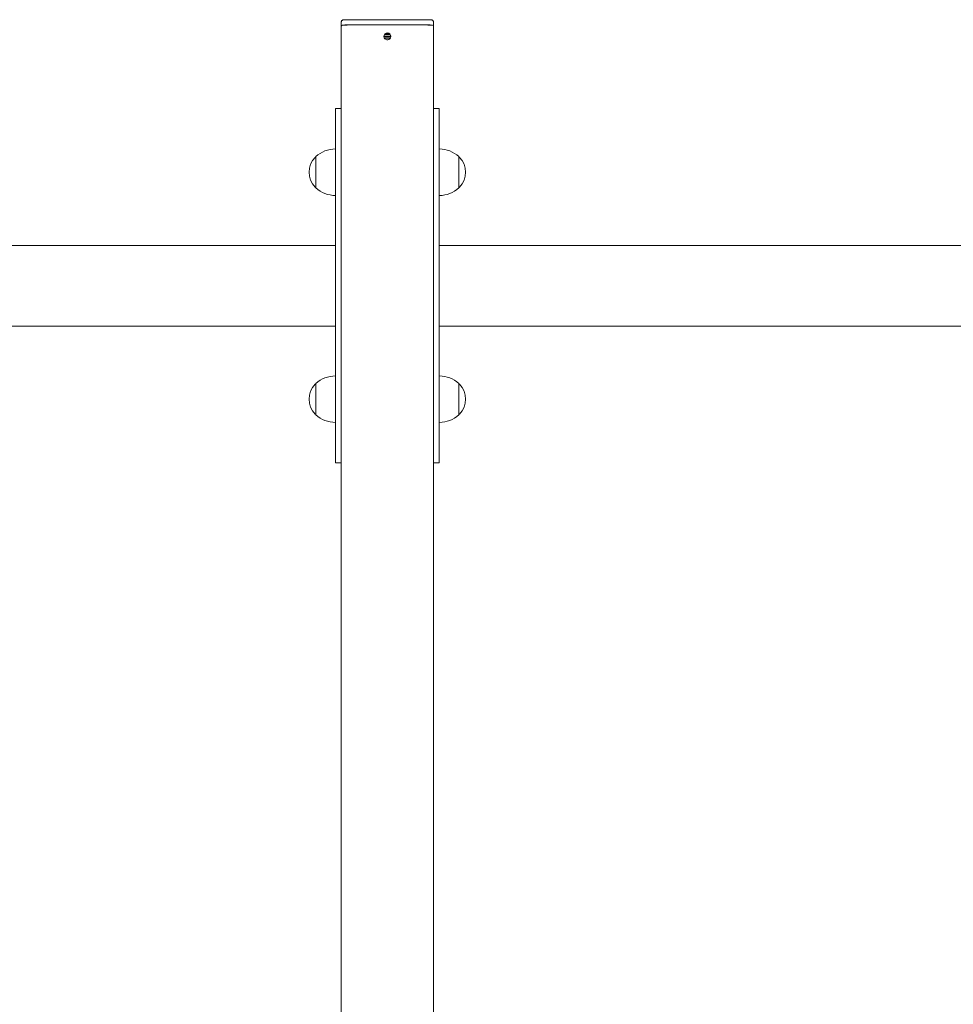
# Model space of a CAD drawing. Units: millimetres. Extents: x 40954 to 42144, y -16087 to -14518.
# Drawn here: x 41494 to 41575, y -15880 to -15795 of the extents above; entities that cross this region are included whole.
import ezdxf

# ---------------------------------------------------------------- set-up
doc = ezdxf.new("R2010")
doc.units = ezdxf.units.MM

# ---------------------------------------------------------------- blocks, each defined once
blk = doc.blocks.new('A$C17715695')
at = {"lineweight": 0, "extrusion": (0, 1, 0)}
for p, q in [((-4, 115.728), (-4, 115.432)), ((-4, 115.432), (-4, 115.397)), ((-4, 115.397), (-4, -115.945)), ((-3.7, 115.945), (3.7, 115.945)), ((3.7, 115.484), (-3.7, 115.484)), ((-3.5, 115.484), (3.5, 115.484)), ((4, 115.432), (4, 115.728)), ((4, 115.397), (4, 115.432)), ((4, -115.945), (4, 115.397)), ((0.295, 114.503), (-0.295, 114.503)), ((0.247, 114.65), (-0.247, 114.65)), ((0.224, 114.679), (-0.224, 114.679)), ((0.298, 114.482), (-0.298, 114.482)), ((0.276, 114.384), (-0.276, 114.384)), ((0.261, 114.354), (-0.261, 114.354)), ((0.048, 114.208), (-0.048, 114.208)), ((-4.502, 107.736), (-4.502, 108.232)), ((-4.502, 108.232), (-4.002, 108.232)), ((-4.502, 102.027), (-4.502, 107.736)), ((-4.002, 108.232), (-4.002, 107.736)), ((-4.002, 107.736), (-4.002, 102.027)), ((4.002, 107.736), (4.002, 108.232)), ((4.502, 108.232), (4.002, 108.232)), ((4.002, 102.027), (4.002, 107.736)), ((4.502, 108.232), (4.502, 107.736)), ((4.502, 107.736), (4.502, 102.027)), ((-6.202, 101.358), (-6.202, 104.058)), ((6.202, 104.058), (6.202, 101.358)), ((-4.002, 103.308), (-4, 103.308)), ((4, 103.308), (4.002, 103.308)), ((-4.502, 102.027), (-4.502, 100.92)), ((-4.002, 102.108), (-4, 102.108)), ((-4.002, 100.92), (-4.002, 102.027)), ((4, 102.108), (4.002, 102.108)), ((4.002, 102.027), (4.002, 100.92)), ((4.502, 100.92), (4.502, 102.027)), ((-4.502, 100.92), (-4.502, 86.236)), ((-4.002, 86.236), (-4.002, 100.92)), ((4.002, 100.92), (4.002, 86.236)), ((4.502, 86.236), (4.502, 100.92)), ((-4.502, 96.36), (-200.49, 96.36)), ((200.49, 96.36), (4.502, 96.36)), ((-4.502, 89.36), (-200.49, 89.36)), ((200.49, 89.36), (4.502, 89.36)), ((-4.502, 86.236), (-4.502, 85.083)), ((-4.002, 85.083), (-4.002, 86.236)), ((4.002, 86.236), (4.002, 85.083)), ((4.502, 85.083), (4.502, 86.236)), ((-4.502, 79.374), (-4.502, 85.083)), ((-4.002, 85.083), (-4.002, 79.374)), ((4.002, 79.374), (4.002, 85.083)), ((4.502, 85.083), (4.502, 79.374)), ((-6.202, 81.662), (-6.202, 84.362)), ((6.202, 84.362), (6.202, 81.662)), ((-4.002, 83.612), (-4, 83.612)), ((4, 83.612), (4.002, 83.612)), ((-4.002, 82.412), (-4, 82.412)), ((4, 82.412), (4.002, 82.412)), ((-4.502, 78.679), (-4.502, 79.374)), ((-4.502, 77.498), (-4.502, 78.679)), ((-4.002, 79.374), (-4.002, 78.679)), ((-4.002, 78.679), (-4.002, 77.498)), ((4.002, 78.679), (4.002, 79.374)), ((4.002, 77.498), (4.002, 78.679)), ((4.502, 79.374), (4.502, 78.679)), ((4.502, 78.679), (4.502, 77.498)), ((-4.502, 77.489), (-4.502, 77.498)), ((-4.502, 77.489), (-4.002, 77.489)), ((-4.002, 77.498), (-4.002, 77.489)), ((4.002, 77.489), (4.002, 77.498)), ((4.502, 77.489), (4.002, 77.489)), ((4.502, 77.498), (4.502, 77.489))]:
    blk.add_line(p, q, dxfattribs=at)
at = {"lineweight": 0, "extrusion": (0, 0, -1)}
for centre, radius, start, end in [((4.502, 102.237), 2.492, 46.97945, 90), ((-4.502, 102.237), 2.492, 90, 133.02055), ((4.942, 102.708), 1.847, 315.69745, 44.30255), ((6.121, 103.858), 0.2, 44.30255, 65.96561), ((-6.121, 103.858), 0.2, 114.03439, 135.69745), ((-4.942, 102.708), 1.847, 135.69745, 224.30255), ((6.121, 101.558), 0.2, 294.03439, 315.69745), ((4.502, 103.18), 2.492, 270, 313.02055), ((-4.502, 103.18), 2.492, 226.97945, 270), ((-6.121, 101.558), 0.2, 224.30255, 245.96561), ((4.502, 82.541), 2.492, 46.97945, 90), ((-4.502, 82.541), 2.492, 90, 133.02055), ((4.942, 83.012), 1.847, 315.69745, 44.30255), ((6.121, 84.162), 0.2, 44.30255, 65.96561), ((-6.121, 84.162), 0.2, 114.03439, 135.69745), ((-4.942, 83.012), 1.847, 135.69745, 224.30255), ((6.121, 81.862), 0.2, 294.03439, 315.69745), ((4.502, 83.484), 2.492, 270, 313.02055), ((-4.502, 83.484), 2.492, 226.97945, 270), ((-6.121, 81.862), 0.2, 224.30255, 245.96561)]:
    blk.add_arc(centre, radius, start, end, dxfattribs=at)
at = {"lineweight": 0}
for centre, major_axis, ratio, start_param, end_param in [((-3.5, 115.397), (-0.5, 0), 0.173662, -1.570796, 0), ((3.5, 115.397), (0.5, 0), 0.173662, 0, 1.570796), ((0, 114.447), (-0.3, 0), 0.984805, -0.329975, -0.088285), ((0, 114.447), (-0.3, 0), 0.984805, -2.240142, -0.901451), ((0, 114.447), (0.3, 0), 0.984805, 0.088285, 0.329975)]:
    blk.add_ellipse(centre, major_axis=major_axis, ratio=ratio, start_param=start_param, end_param=end_param, dxfattribs=at)
at = {"lineweight": 0, "extrusion": (0, 0, -1)}
for centre, major_axis, ratio, start_param, end_param in [((-3.7, 115.432), (-0.3, 0), 0.173662, 0, 1.570796), ((3.7, 115.432), (0.3, 0), 0.173662, -1.570796, 0), ((0, 114.499), (-0.3, 0), 0.984805, -3.141592653589793, 3.141592653589793)]:
    blk.add_ellipse(centre, major_axis=major_axis, ratio=ratio, start_param=start_param, end_param=end_param, dxfattribs=at)
at = {"lineweight": 0}
for points, knots in [([(-3.7, 115.945), (-3.714, 115.945), (-3.728, 115.945), (-3.756, 115.943), (-3.77, 115.942), (-3.798, 115.938), (-3.812, 115.936), (-3.843, 115.929), (-3.86, 115.925), (-3.898, 115.905), (-3.909, 115.898), (-3.929, 115.882), (-3.939, 115.874), (-3.963, 115.846), (-3.979, 115.823), (-3.996, 115.772), (-4, 115.75), (-4, 115.728)], [1.570796, 1.570796, 1.570796, 1.570796, 1.884956, 1.884956, 2.199115, 2.199115, 2.513274, 2.513274, 2.827433, 2.827433, 2.923611, 2.923611, 2.989474, 2.989474, 3.084832, 3.084832, 3.141593, 3.141593, 3.141593, 3.141593]), ([(4, 115.728), (4, 115.749), (3.996, 115.771), (3.984, 115.811), (3.974, 115.828), (3.953, 115.86), (3.94, 115.872), (3.913, 115.896), (3.9, 115.904), (3.871, 115.919), (3.858, 115.924), (3.828, 115.933), (3.814, 115.936), (3.786, 115.94), (3.772, 115.942), (3.744, 115.944), (3.73, 115.945), (3.711, 115.945), (3.705, 115.945), (3.7, 115.945)], [0, 0, 0, 0, 0.055769, 0.055769, 0.117061, 0.117061, 0.196755, 0.196755, 0.316058, 0.316058, 0.509703, 0.509703, 0.823862, 0.823862, 1.138021, 1.138021, 1.452181, 1.452181, 1.570796, 1.570796, 1.570796, 1.570796])]:
    blk.add_open_spline(points, degree=3, knots=knots, dxfattribs=at)

msp = doc.modelspace()

# ---------------------------------------------------------------- block references
msp.add_blockref('A$C17715695', (41526.044, -15910.829))

doc.saveas('drawing.dxf')
